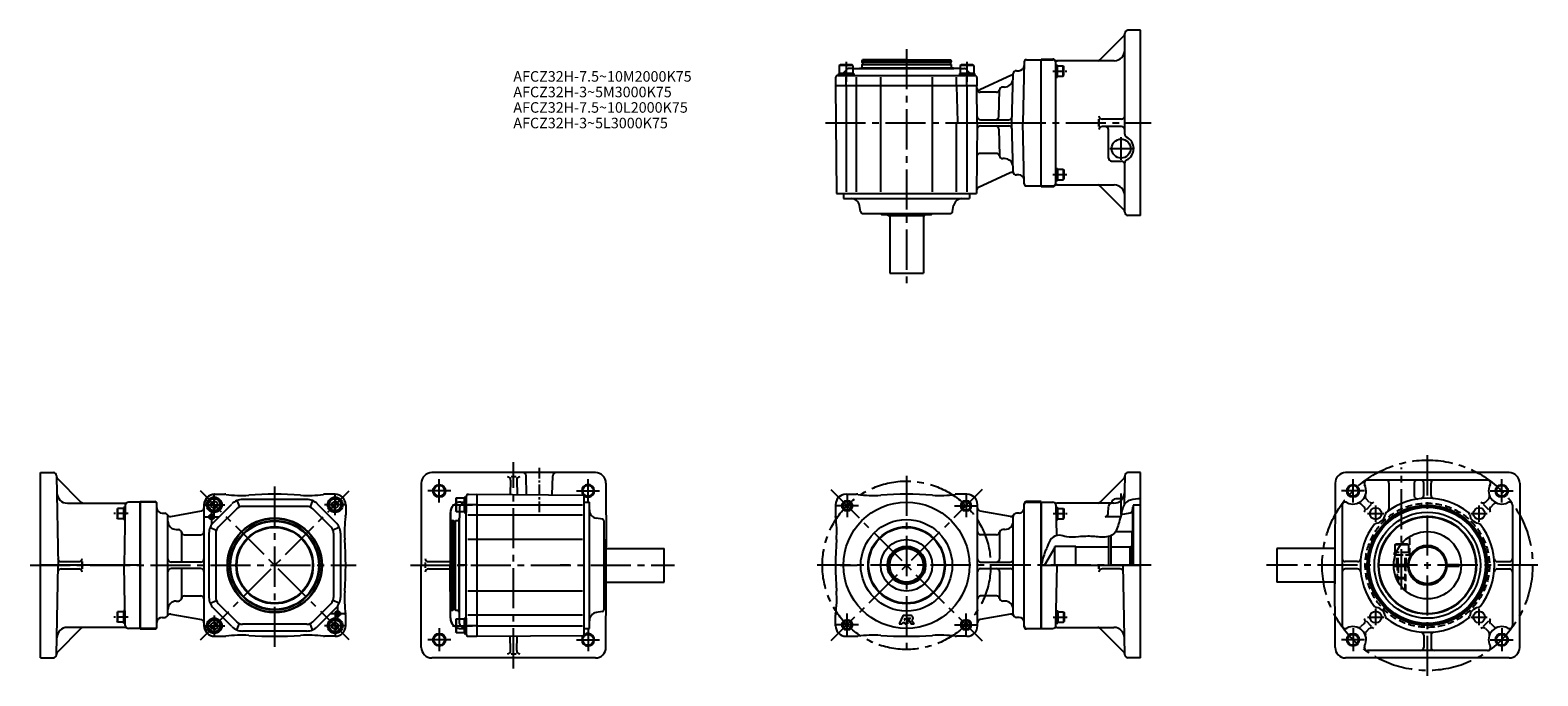
# Model space of a CAD drawing. Extents: x -58 to 1375, y 280 to 894.
import ezdxf

# ---------------------------------------------------------------- set-up
doc = ezdxf.new("R2010")
doc.units = 0
doc.header["$LTSCALE"] = 4
doc.header["$MEASUREMENT"] = 0
for name, pattern in [('CENTERX2', [4, 2.5, -0.5, 0.5, -0.5]), ('HIDDEN2', [4.7625, 3.175, -1.5875]), ('SEKKEI_A2_', [14.2875, 9.525, -1.5875, 1.5875, -1.5875]), ('SEKKEI_H', [2.38125, 1.5875, -0.79375])]:
    doc.linetypes.add(name, pattern=pattern)
doc.layers.get('0').update_dxf_attribs({"linetype": 'CONTINUOUS'})
for name, color, linetype in [('CENTER', 3, 'SEKKEI_A2_'), ('HIDS', 1, 'HIDDEN2'), ('HOJO', 4, 'CONTINUOUS'), ('TITLE', 4, 'CONTINUOUS')]:
    doc.layers.add(name, color=color, linetype=linetype)
doc.styles.get("Standard").update_dxf_attribs({"font": 'simplex.shx', "bigfont": 'extfont.shx'})

msp = doc.modelspace()

# ---------------------------------------------------------------- linework, layer by layer
for p, q in [((982.7, 794.6), (982.7, 890.5)), ((997.7, 893.5), (985.7, 893.5)), ((997.7, 717.5), (997.7, 893.5)), ((959.1, 865.4), (981.9, 888.2)), ((732.7, 864.5), (733.3, 865.5)), ((817.7, 864.5), (732.7, 864.5)), ((732.7, 860.8), (817.7, 860.8)), ((817.5, 861), (732.9, 861)), ((817.4, 863), (733, 863)), ((775.2, 865.5), (733.3, 865.5)), ((775.2, 865.5), (817.2, 865.5)), ((817.7, 864.5), (817.2, 865.5)), ((887.2, 863.6), (885.7, 805.5)), ((903.2, 745), (903.2, 866)), ((903.2, 866), (914.2, 866)), ((903.2, 745.5), (903.2, 865.5)), ((903.2, 745.5), (903.2, 865.5)), ((903.2, 865.5), (914.2, 865.5)), ((917.2, 748), (917.2, 862.5)), ((917.2, 860.4), (918.7, 860.4)), ((972.7, 864.5), (918, 864.5)), ((918.7, 848.9), (918.7, 860.4)), ((709.8, 850.5), (840.1, 850.5)), ((725, 850.5), (710.5, 850.5)), ((717.7, 840.5), (717.7, 849)), ((724.2, 857), (730.2, 857)), ((727.7, 840.5), (727.7, 849)), ((730.2, 857), (820.2, 857)), ((730.7, 857.5), (732.7, 857.5)), ((817.7, 857.5), (732.7, 857.5)), ((750.7, 840.5), (750.7, 849)), ((799.8, 840.5), (799.8, 849)), ((819.7, 857.5), (817.7, 857.5)), ((826.2, 857), (820.2, 857)), ((822.7, 840.5), (822.7, 849)), ((840, 850.5), (825.5, 850.5)), ((832.7, 840.5), (832.7, 849)), ((842.1, 848.6), (842.1, 840.5)), ((875.1, 850.8), (845, 836.8)), ((875.4, 805.5), (876.7, 852.1)), ((879.7, 855), (882.1, 855)), ((917.2, 848.9), (918.7, 848.9)), ((918.7, 859.7), (924.3, 859.7)), ((918.7, 849.7), (924.3, 849.7)), ((924.3, 849.7), (924.3, 859.7)), ((924.3, 859.7), (924.7, 859)), ((924.3, 849.7), (924.7, 850.4)), ((924.7, 850.4), (924.7, 859)), ((842.1, 840.5), (707.7, 840.5)), ((842.1, 840.5), (707.7, 840.5)), ((717.7, 840.5), (717.7, 740)), ((727.7, 740), (727.7, 840.5)), ((750.7, 740), (750.7, 840.5)), ((799.8, 740), (799.8, 840.5)), ((822.8, 840.5), (823.6, 806.5)), ((832.7, 840.5), (832.7, 740)), ((860.7, 834.5), (845.2, 834.5)), ((863, 811.5), (863.7, 836.6)), ((868.5, 839.5), (866.7, 839.5)), ((822.7, 740), (822.7, 805.5)), ((824.6, 805.5), (903.2, 805.5)), ((845.4, 808.5), (872.6, 808.5)), ((876.7, 759), (875.4, 805.5)), ((887.2, 747.5), (885.7, 805.5)), ((958.2, 802), (958.2, 809)), ((958.2, 809), (958.2, 802)), ((979.7, 809), (961.2, 809)), ((845.4, 802.5), (872.6, 802.5)), ((863, 799.6), (863.7, 774.5)), ((979.7, 802), (961.2, 802)), ((967.2, 772), (967.2, 799)), ((860.7, 776.5), (845.2, 776.5)), ((868.5, 771.5), (866.7, 771.5)), ((917.2, 762.1), (918.7, 762.1)), ((918.7, 762.1), (918.7, 750.6)), ((918.7, 761.4), (924.3, 761.4)), ((924.3, 761.4), (924.7, 760.7)), ((924.3, 761.4), (924.3, 751.4)), ((924.7, 760.7), (924.7, 752.1)), ((970.2, 769), (979.7, 769)), ((982.7, 720.5), (982.7, 767.5)), ((873.6, 758.1), (843.6, 744.1)), ((882.1, 756), (879.7, 756)), ((903.2, 745.5), (914.2, 745.5)), ((917.2, 750.6), (918.7, 750.6)), ((918, 746.5), (972.7, 746.5)), ((918.7, 751.4), (924.3, 751.4)), ((924.3, 751.4), (924.7, 752.1)), ((959.1, 745.7), (981.9, 722.9)), ((708.6, 738.5), (841.8, 738.5)), ((715.2, 733.5), (835.2, 733.5)), ((903.2, 745), (914.2, 745)), ((731.5, 721.2), (730.4, 726.9)), ((733.4, 719.5), (817.1, 719.5)), ((751, 718.9), (751.1, 718.8)), ((751.5, 718.5), (799, 718.5)), ((757.2, 718.5), (757.7, 717.5)), ((757.7, 717.5), (792.7, 717.5)), ((759.2, 717.5), (759.2, 662.5)), ((791.2, 717.5), (791.2, 662.5)), ((793.3, 718.5), (792.7, 717.5)), ((799.5, 718.9), (799.4, 718.8)), ((819, 721.2), (820, 726.9)), ((997.7, 717.5), (985.7, 717.5)), ((759.2, 662.5), (791.2, 662.5)), ((-48, 297.1), (-48, 473.1)), ((-48, 473.1), (-35.9, 473.1)), ((479.5, 473.1), (323.9, 473.1)), ((997.7, 473.1), (985.7, 473.1)), ((997.7, 297.1), (997.7, 473.1)), ((1348.2, 473.1), (1192.7, 473.1)), ((-32.9, 470.1), (-31.4, 385.1)), ((-9.4, 444.9), (-32, 467.6)), ((313.9, 463.1), (313.7, 385.1)), ((398.8, 466), (398.4, 452.3)), ((404.2, 469.1), (399.2, 469.1)), ((404.6, 466), (405, 452.2)), ((414, 452.2), (413.5, 470.1)), ((438.4, 451.9), (438.9, 470.1)), ((489.5, 463.1), (489.7, 402.6)), ((959.1, 444.9), (981.8, 467.6)), ((982.7, 470.1), (982.2, 442.6)), ((1182.7, 463.1), (1182.4, 385.1)), ((1327.5, 466.1), (1213.4, 466.1)), ((1233.9, 463.1), (1233.9, 438.7)), ((1258, 463.1), (1258, 451)), ((1266.9, 451.4), (1266.9, 463.1)), ((1273.9, 451.4), (1273.9, 463.1)), ((1358.2, 463.1), (1358.4, 385.1)), ((46.5, 445.1), (35.5, 445.1)), ((46.5, 445.6), (46.5, 324.6)), ((46.5, 445.6), (60.5, 445.6)), ((60.5, 445.1), (46.5, 445.1)), ((46.5, 445.1), (46.5, 325.1)), ((46.5, 445.1), (46.5, 325.1)), ((46.5, 445.1), (46.5, 325.1)), ((46.5, 325.1), (46.5, 445.1)), ((114, 444.3), (117, 446)), ((120, 444.3), (117, 446)), ((117.3, 452.6), (117.6, 452.6)), ((117.6, 452.6), (127, 452.6)), ((138.5, 446.5), (141, 440.5)), ((205, 447.6), (144, 447.6)), ((210.6, 446.5), (208.1, 440.5)), ((232, 452.6), (222, 452.6)), ((229, 444.3), (232, 446)), ((235, 444.3), (232, 446)), ((356.7, 319.6), (356.7, 450.5)), ((356.7, 449.8), (356.7, 435.3)), ((366.7, 452.6), (366.7, 317.6)), ((366.7, 452.6), (366.7, 317.6)), ((468.7, 318.5), (468.7, 451.7)), ((473.7, 325.1), (473.7, 445.1)), ((717.7, 452.6), (727.7, 452.6)), ((832.7, 452.6), (822.7, 452.6)), ((903.2, 445.6), (889.2, 445.6)), ((889.2, 445.1), (903.2, 445.1)), ((903.2, 445.6), (903.2, 324.6)), ((903.2, 445.1), (903.2, 325.1)), ((903.2, 445.1), (903.2, 325.1)), ((903.2, 445.1), (903.2, 325.1)), ((903.2, 445.1), (903.2, 325.1)), ((903.2, 445.1), (903.2, 325.1)), ((903.2, 445.1), (903.2, 325.1)), ((903.2, 445.1), (903.2, 325.1)), ((903.2, 445.1), (903.2, 325.1)), ((903.2, 445.1), (903.2, 325.1)), ((903.2, 445.1), (903.2, 325.1)), ((903.2, 325.1), (903.2, 445.1)), ((903.2, 445.1), (914.3, 445.1)), ((980.4, 448.1), (974.2, 448.1)), ((1215.2, 445.2), (1212.2, 448.3)), ((1325.6, 445.2), (1328.7, 448.3)), ((-22.6, 444.1), (31.7, 444.1)), ((25.1, 439.2), (24.7, 438.5)), ((24.7, 438.5), (24.7, 429.9)), ((25.1, 439.2), (25.1, 429.2)), ((30.7, 439.2), (25.1, 439.2)), ((32.2, 440), (30.7, 440)), ((30.7, 440), (30.7, 428.5)), ((32.5, 442.1), (31.5, 385.1)), ((62.5, 326.6), (62.5, 443.6)), ((67.5, 434.6), (70, 434.6)), ((73, 338.6), (73, 431.6)), ((75.8, 431.6), (104.9, 436.7)), ((107.3, 442.6), (107.3, 327.6)), ((107.6, 327.6), (107.6, 442.6)), ((114, 440.8), (114, 444.3)), ((117, 439.1), (114, 440.8)), ((116.3, 425.8), (133.8, 443.3)), ((117, 439.1), (120, 440.8)), ((120, 440.8), (120, 444.3)), ((120.9, 421.2), (138.4, 438.7)), ((205, 441.1), (144, 441.1)), ((228.2, 421.2), (210.7, 438.7)), ((232.8, 425.8), (215.3, 443.3)), ((229, 440.8), (229, 444.3)), ((232, 439.1), (229, 440.8)), ((232, 439.1), (235, 440.8)), ((235, 440.8), (235, 444.3)), ((242, 442.6), (242, 432.6)), ((341.6, 435.2), (341.2, 385.1)), ((341.7, 335), (341.7, 435.2)), ((350.2, 436.1), (350.2, 430.1)), ((350.2, 340.1), (350.2, 430.1)), ((366.7, 442.6), (358.2, 442.6)), ((366.7, 432.6), (358.2, 432.6)), ((366.7, 442.6), (467.2, 442.6)), ((467.2, 432.6), (366.7, 432.6)), ((707.7, 442.6), (707.7, 432.6)), ((842.7, 327.6), (842.7, 442.6)), ((874, 431.6), (845.2, 436.6)), ((876.7, 338.6), (876.7, 431.6)), ((882.2, 434.6), (879.7, 434.6)), ((887.2, 326.6), (887.2, 443.6)), ((917.3, 442.1), (917.8, 413.4)), ((917.5, 440), (919, 440)), ((972.4, 444.1), (918, 444.1)), ((919, 428.5), (919, 440)), ((919, 439.2), (924.6, 439.2)), ((924.6, 429.2), (924.6, 439.2)), ((924.6, 439.2), (925, 438.5)), ((925, 429.9), (925, 438.5)), ((978.6, 431.1), (964, 431.1)), ((967, 434.1), (967.2, 441.1)), ((979.3, 433.5), (987.8, 435)), ((990.7, 440.8), (990.2, 440.3)), ((990.2, 440.3), (990.2, 385.1)), ((990.7, 442.2), (990.7, 385.1)), ((997.7, 442.2), (990.7, 442.2)), ((1189.4, 442.1), (1189.4, 328)), ((1210.3, 440.3), (1207.2, 443.4)), ((1212.4, 438.1), (1217.4, 443.1)), ((1323.5, 443.1), (1328.5, 438.1)), ((1330.6, 440.3), (1333.7, 443.4)), ((1351.4, 442.1), (1351.4, 328)), ((25.1, 429.2), (24.7, 429.9)), ((30.7, 429.2), (25.1, 429.2)), ((32.2, 428.5), (30.7, 428.5)), ((81, 419.1), (83, 419.1)), ((81, 419.1), (83, 419.1)), ((86, 416.1), (86, 388.1)), ((113.1, 421.1), (119.1, 418.6)), ((235.9, 421.1), (229.9, 418.6)), ((342.7, 427.6), (341.7, 427)), ((341.7, 385.1), (341.7, 427)), ((342.7, 427.6), (342.7, 342.6)), ((344.2, 427.3), (344.2, 342.9)), ((346.2, 427.4), (346.2, 342.8)), ((346.4, 342.6), (346.4, 427.6)), ((349.7, 429.6), (349.7, 427.6)), ((349.7, 427.6), (349.7, 342.6)), ((486.1, 428.9), (480.3, 429.9)), ((487.7, 343.2), (487.7, 426.9)), ((863.7, 416.1), (863.7, 391.1)), ((868.7, 419.1), (866.7, 419.1)), ((868.7, 419.1), (866.7, 419.1)), ((917.5, 428.5), (919, 428.5)), ((919, 429.2), (924.6, 429.2)), ((924.6, 429.2), (925, 429.9)), ((974, 417.1), (989.7, 417.1)), ((989.7, 385.1), (989.7, 417.1)), ((88.9, 414.1), (104.3, 414.1)), ((112, 415.6), (112, 354.6)), ((118.5, 415.6), (118.5, 354.6)), ((230.5, 415.6), (230.5, 354.6)), ((237, 415.6), (237, 354.6)), ((366.7, 409.6), (358.2, 409.6)), ((467.2, 409.6), (366.7, 409.6)), ((488.3, 409.3), (488.5, 409.2)), ((488.7, 361.4), (488.7, 408.8)), ((488.7, 403.1), (489.7, 402.6)), ((489.7, 367.6), (489.7, 402.6)), ((860.8, 414.1), (845.7, 414.1)), ((916.2, 402.1), (906.4, 385.1)), ((916.2, 385.1), (916.2, 403.1)), ((936.2, 403.1), (916.2, 403.1)), ((936.2, 385.1), (936.2, 403.1)), ((967.7, 385.1), (967.7, 412.6)), ((969.7, 385.1), (969.7, 413.3)), ((987.7, 402.6), (989.7, 403.7)), ((987.7, 385.1), (987.7, 402.6)), ((1182.4, 402.6), (1182.4, 367.6)), ((1182.5, 402.6), (1182.4, 402.6)), ((1245.1, 404.6), (1239.4, 404.6)), ((1245.5, 405.1), (1240.3, 405.1)), ((-28.6, 388.6), (-11.5, 388.6)), ((-8.5, 381.6), (-8.5, 388.6)), ((-8.5, 388.6), (-8.5, 381.6)), ((104.3, 388.1), (76, 388.1)), ((317.7, 387.6), (317.7, 382.6)), ((320.7, 388.6), (340.1, 388.6)), ((489.7, 401.1), (544.7, 401.1)), ((544.7, 369.1), (544.7, 401.1)), ((845.7, 388.1), (873.7, 388.1)), ((1182.4, 401.1), (1127.4, 401.1)), ((1127.4, 401.1), (1127.4, 369.1)), ((1204.1, 388.6), (1192.4, 388.6)), ((1240.8, 397.1), (1238.7, 397.1)), ((1240, 395.1), (1238.7, 395.1)), ((1336.8, 388.6), (1348.4, 388.6)), ((46.5, 385.1), (-48, 385.1)), ((-32.9, 300), (-31.4, 385.1)), ((-28.6, 381.6), (-11.5, 381.6)), ((32.5, 328), (31.5, 385.1)), ((104.3, 382.1), (76, 382.1)), ((86, 382.1), (86, 354.1)), ((313.7, 385.1), (341.2, 385.1)), ((313.9, 307), (313.7, 385.1)), ((320.7, 381.6), (340.1, 381.6)), ((341.6, 335), (341.2, 385.1)), ((341.7, 385.1), (341.7, 343.1)), ((845.7, 382.1), (873.7, 382.1)), ((863.7, 379.1), (863.7, 354.1)), ((903.2, 385.1), (997.7, 385.1)), ((917.3, 328), (918.3, 385.1)), ((958.2, 381.6), (958.2, 385.1)), ((958.2, 385.1), (958.2, 381.6)), ((978.3, 381.6), (961.2, 381.6)), ((982.7, 300), (981.2, 385.1)), ((1182.7, 307), (1182.4, 385.1)), ((1204.1, 381.6), (1192.4, 381.6)), ((1238.4, 385.8), (1253, 385.8)), ((1238.4, 384.3), (1253, 384.3)), ((1241.9, 384.3), (1241.9, 385.8)), ((1249.9, 384.3), (1249.9, 385.8)), ((1287.9, 385.8), (1300.5, 385.8)), ((1287.9, 384.3), (1300.5, 384.3)), ((1300.5, 384.3), (1300.5, 385.8)), ((1336.8, 381.6), (1348.4, 381.6)), ((1358.2, 307), (1358.4, 385.1)), ((366.7, 360.5), (358.2, 360.5)), ((467.2, 360.5), (366.7, 360.5)), ((488.3, 360.8), (488.5, 360.9)), ((488.7, 367), (489.7, 367.6)), ((489.5, 307), (489.7, 367.5)), ((489.7, 369.1), (544.7, 369.1)), ((1182.4, 369.1), (1127.4, 369.1)), ((1182.5, 367.5), (1182.4, 367.6)), ((81, 351.1), (83, 351.1)), ((81, 351.1), (83, 351.1)), ((88.9, 356.1), (104.3, 356.1)), ((113.1, 349), (119.1, 351.5)), ((133.8, 326.8), (116.3, 344.3)), ((138.4, 331.4), (120.9, 348.9)), ((210.7, 331.4), (228.2, 348.9)), ((215.3, 326.8), (232.8, 344.3)), ((235.9, 349), (229.9, 351.5)), ((860.8, 356.1), (845.7, 356.1)), ((868.7, 351.1), (866.7, 351.1)), ((25.1, 340.9), (24.7, 340.2)), ((24.7, 340.2), (24.7, 331.6)), ((25.1, 330.9), (24.7, 331.6)), ((25.1, 340.9), (25.1, 330.9)), ((30.7, 340.9), (25.1, 340.9)), ((30.7, 330.9), (25.1, 330.9)), ((32.2, 341.7), (30.7, 341.7)), ((30.7, 341.7), (30.7, 330.2)), ((32.2, 330.2), (30.7, 330.2)), ((67.5, 335.6), (70, 335.6)), ((75.8, 338.6), (104.9, 333.5)), ((114, 329.3), (117, 331)), ((120, 329.3), (117, 331)), ((229, 329.3), (232, 331)), ((235, 329.3), (232, 331)), ((242, 327.6), (242, 337.6)), ((342.7, 342.6), (341.7, 343.1)), ((349.7, 340.6), (349.7, 342.6)), ((350.2, 334.1), (350.2, 340.1)), ((356.7, 334.8), (356.7, 320.3)), ((366.7, 337.6), (358.2, 337.6)), ((467.2, 337.6), (366.7, 337.6)), ((486.1, 341.3), (480.3, 340.3)), ((707.7, 327.6), (707.7, 337.6)), ((772.1, 337.6), (768.1, 329.6)), ((771.6, 330.8), (771, 329.6)), ((771.6, 330.8), (773.6, 330.8)), ((772.1, 337.6), (778.7, 337.6)), ((773.6, 334.8), (772.9, 333.3)), ((772.9, 333.3), (773.6, 333.3)), ((773.6, 334.8), (773.6, 333.3)), ((773.6, 330.8), (773.6, 329.6)), ((776, 334.8), (778.6, 334.8)), ((776, 334.8), (776, 329.6)), ((776.4, 334.5), (778.6, 334.5)), ((776.4, 334.5), (779.5, 329.6)), ((780.4, 332.7), (782.4, 329.6)), ((874, 338.6), (845.2, 333.5)), ((882.2, 335.6), (879.7, 335.6)), ((917.5, 341.7), (919, 341.7)), ((917.5, 330.2), (919, 330.2)), ((919, 341.7), (919, 330.2)), ((919, 340.9), (924.6, 340.9)), ((919, 330.9), (924.6, 330.9)), ((924.6, 340.9), (925, 340.2)), ((924.6, 340.9), (924.6, 330.9)), ((924.6, 330.9), (925, 331.6)), ((925, 340.2), (925, 331.6)), ((1210.3, 329.9), (1207.2, 326.8)), ((1217.4, 327), (1212.4, 332)), ((1328.5, 332), (1323.5, 327)), ((1330.6, 329.9), (1333.7, 326.8)), ((-9.4, 325.2), (-32, 302.5)), ((31.7, 326.1), (-22.6, 326.1)), ((46.5, 325.1), (35.5, 325.1)), ((60.5, 325.1), (46.5, 325.1)), ((46.5, 324.6), (60.5, 324.6)), ((114, 325.8), (114, 329.3)), ((117, 324.1), (114, 325.8)), ((117, 324.1), (120, 325.8)), ((117.3, 317.6), (117.6, 317.6)), ((117.6, 317.6), (127, 317.6)), ((120, 325.8), (120, 329.3)), ((138.5, 323.7), (141, 329.7)), ((205, 329.1), (144, 329.1)), ((205, 322.6), (144, 322.6)), ((210.6, 323.7), (208.1, 329.7)), ((232, 317.6), (222, 317.6)), ((229, 325.8), (229, 329.3)), ((232, 324.1), (229, 325.8)), ((232, 324.1), (235, 325.8)), ((235, 325.8), (235, 329.3)), ((366.7, 327.6), (358.2, 327.6)), ((366.7, 327.6), (467.2, 327.6)), ((398.8, 304.1), (398.4, 317.8)), ((404.6, 304.1), (405, 317.9)), ((717.7, 317.6), (727.7, 317.6)), ((768.1, 329.6), (771, 329.6)), ((773.6, 329.6), (776, 329.6)), ((779.5, 329.6), (782.4, 329.6)), ((832.7, 317.6), (822.7, 317.6)), ((889.2, 325.1), (903.2, 325.1)), ((903.2, 324.6), (889.2, 324.6)), ((903.2, 325.1), (914.3, 325.1)), ((918, 326.1), (972.4, 326.1)), ((959.1, 325.2), (981.8, 302.5)), ((1215.2, 324.9), (1212.2, 321.8)), ((1266.9, 318.7), (1266.9, 307.1)), ((1273.9, 318.7), (1273.9, 307.1)), ((1325.6, 324.9), (1328.7, 321.8)), ((399.2, 301.1), (404.2, 301.1)), ((1327.5, 304.1), (1213.4, 304.1)), ((-48, 297.1), (-35.9, 297.1)), ((479.5, 297.1), (323.9, 297.1)), ((997.7, 297.1), (985.7, 297.1)), ((1348.2, 297.1), (1192.7, 297.1))]:
    msp.add_line(p, q)
at = {"ltscale": 0.3}
for p, q in [((711.2, 860), (712.1, 860.5)), ((723.4, 860.5), (712.1, 860.5)), ((724.2, 860), (723.4, 860.5)), ((826.2, 860), (827.1, 860.5)), ((838.4, 860.5), (827.1, 860.5)), ((839.2, 860), (838.4, 860.5)), ((889.2, 865.5), (903.2, 865.5)), ((725, 852.5), (710.5, 852.5)), ((710.5, 852.5), (710.5, 850.5)), ((724.2, 860), (711.2, 860)), ((711.2, 860), (711.2, 852.5)), ((724.2, 860), (724.2, 852.5)), ((725, 852.5), (725, 850.5)), ((840, 852.5), (825.5, 852.5)), ((825.5, 852.5), (825.5, 850.5)), ((839.2, 860), (826.2, 860)), ((826.2, 860), (826.2, 852.5)), ((839.2, 860), (839.2, 852.5)), ((840, 852.5), (840, 850.5)), ((889.2, 745.5), (903.2, 745.5)), ((347.2, 449.1), (346.7, 448.2)), ((346.7, 448.2), (346.7, 436.9)), ((347.2, 449.1), (347.2, 436.1)), ((347.2, 449.1), (354.7, 449.1)), ((354.7, 449.8), (354.7, 435.3)), ((354.7, 449.8), (356.7, 449.8)), ((347.2, 436.1), (346.7, 436.9)), ((347.2, 436.1), (354.7, 436.1)), ((354.7, 435.3), (356.7, 435.3)), ((936.2, 402.6), (967.7, 402.6)), ((969.7, 402.6), (987.7, 402.6)), ((1239.4, 404.6), (1240.3, 405.1)), ((1239.4, 404.6), (1239.4, 397.1)), ((1238.7, 397.1), (1238.7, 395.1)), ((347.2, 334.1), (346.7, 333.2)), ((346.7, 333.2), (346.7, 321.9)), ((347.2, 334.1), (347.2, 321.1)), ((347.2, 334.1), (354.7, 334.1)), ((354.7, 334.8), (354.7, 320.3)), ((354.7, 334.8), (356.7, 334.8)), ((347.2, 321.1), (346.7, 321.9)), ((347.2, 321.1), (354.7, 321.1)), ((354.7, 320.3), (356.7, 320.3))]:
    msp.add_line(p, q, dxfattribs=at)
at = {"ltscale": 0.5}
for p, q in [((732.7, 864.5), (732.7, 863.3)), ((732.9, 861), (732.7, 860.8)), ((732.7, 860.8), (732.7, 857.5)), ((733.4, 862.7), (733.4, 861.3)), ((817, 862.7), (817, 861.3)), ((817.5, 861), (817.7, 860.8)), ((817.7, 864.5), (817.7, 863.3)), ((817.7, 860.8), (817.7, 857.5)), ((707.8, 848.6), (707.7, 840.5)), ((730.2, 857), (730.7, 857.5)), ((820.2, 857), (819.7, 857.5)), ((707.7, 840.5), (708.6, 738.5)), ((842.4, 805.5), (842.1, 840.5)), ((842.4, 805.5), (841.8, 738.5)), ((842.2, 773.6), (842.1, 766.6)), ((715.2, 738.5), (715.2, 733.5)), ((835.2, 738.5), (835.2, 733.5)), ((358.7, 452.5), (366.7, 452.6)), ((366.7, 452.6), (468.7, 451.7)), ((468.7, 445.1), (473.7, 445.1)), ((350.2, 430.1), (349.7, 429.6)), ((342.7, 427.6), (343.9, 427.6)), ((344.5, 426.9), (345.9, 426.9)), ((346.2, 427.4), (346.4, 427.6)), ((346.4, 427.6), (349.7, 427.6)), ((342.7, 342.6), (343.9, 342.6)), ((344.5, 343.3), (345.9, 343.3)), ((346.2, 342.8), (346.4, 342.6)), ((346.4, 342.6), (349.7, 342.6)), ((350.2, 340.1), (349.7, 340.6)), ((358.7, 317.6), (366.7, 317.6)), ((366.7, 317.6), (468.7, 318.5)), ((468.7, 325.1), (473.7, 325.1))]:
    msp.add_line(p, q, dxfattribs=at)
at = {"ltscale": 12}
for p, q in [((917.2, 860.4), (917.2, 848.9)), ((917.2, 750.6), (917.2, 762.1)), ((32.2, 428.5), (32.2, 440)), ((917.5, 440), (917.5, 428.5)), ((32.2, 330.2), (32.2, 341.7)), ((917.5, 330.2), (917.5, 341.7))]:
    msp.add_line(p, q, dxfattribs=at)
for centre, radius in [((979.2, 781), 9), ((331, 455.8), 5.15), ((472.4, 455.8), 5.15), ((1199.7, 455.8), 5.15), ((1341.1, 455.8), 5.15), ((117, 442.6), 7.25), ((117, 442.6), 6.5), ((117, 442.6), 5.63), ((232, 442.6), 7.25), ((232, 442.6), 6.5), ((232, 442.6), 5.63), ((718.7, 441.6), 4), ((775.2, 385.1), 60), ((831.8, 441.6), 4), ((114.5, 431.1), 2), ((174.5, 385.1), 45), ((1270.4, 385.1), 57.1), ((1270.4, 385.1), 55.7), ((1270.4, 385.1), 55.2), ((1221.3, 434.2), 5.5), ((1270.4, 385.1), 50.4), ((1270.4, 385.1), 46.5), ((1270.4, 385.1), 46), ((1319.6, 434.2), 5.5), ((174.5, 385.1), 44.5), ((174.5, 385.1), 42.5), ((174.5, 385.1), 41.9), ((174.5, 385.1), 36.6), ((174.5, 385.1), 36), ((775.2, 385.1), 43.5), ((775.2, 385.1), 36.6), ((775.2, 385.1), 36), ((1270.4, 385.1), 32), ((775.2, 385.1), 24.5), ((775.2, 385.1), 18.1), ((775.2, 385.1), 17.5), ((1270.4, 385.1), 17.5), ((775.2, 385.1), 16), ((117, 327.6), 7.25), ((117, 327.6), 6.5), ((117, 327.6), 5.63), ((232, 327.6), 7.25), ((232, 327.6), 6.5), ((232, 327.6), 5.63), ((234.5, 339.1), 2), ((718.7, 328.5), 4), ((831.8, 328.5), 4), ((1221.3, 335.9), 5.5), ((1319.6, 335.9), 5.5), ((331, 314.4), 5.15), ((472.4, 314.4), 5.15), ((1199.7, 314.4), 5.15), ((1341.1, 314.4), 5.15)]:
    msp.add_circle(centre, radius)
for centre, radius, start, end in [((979.7, 890.3), 3, 315, 0), ((985.7, 890.5), 3, 90, 180), ((972.7, 874.5), 10, 270, 0), ((733.1, 862.7), 0.3, 360, 90), ((733.1, 861.3), 0.3, 270, 0), ((817.3, 862.7), 0.3, 90, 180), ((817.3, 861.3), 0.3, 180, 270), ((914.2, 863), 3, 53.1301, 90), ((914.2, 862.5), 3, 0, 90), ((918, 869), 4.5, 240.0736, 270), ((918.7, 869), 4.5, 233.1301, 270), ((957, 867.5), 3, 270, 315), ((709.8, 848.5), 2, 90, 179.5), ((840.1, 848.5), 2, 0.5, 90), ((868.5, 847.5), 8, 270, 358.5), ((873.9, 853.5), 3, 295, 345.448), ((879.7, 852), 3, 90, 178.5), ((882.1, 860), 5, 270, 358.5), ((844.1, 838.6), 2, 180.5, 295), ((845.2, 837.5), 3, 180.5, 270), ((860.7, 837.5), 3, 270, 350.4059), ((866.7, 836.5), 3, 90, 178.5), ((824.6, 806.5), 1, 181.5, 270), ((845.4, 811.5), 3, 180.5, 270), ((860, 811.5), 3, 270, 358.5), ((872.6, 811.5), 3, 270, 358.5), ((961.2, 812), 3, 180, 270), ((979.7, 812), 3, 270, 0), ((860, 799.5), 3, 1.5, 90), ((872.6, 799.5), 3, 1.5, 90), ((961.2, 799), 3, 90, 180), ((964.2, 799), 3, 0, 90), ((979.7, 799), 3, 0, 90), ((985.7, 794.6), 3, 180, 244.3207), ((979.2, 781), 12, 295.6793, 64.3207), ((860.7, 773.5), 3, 9.5941, 90), ((866.7, 774.5), 3, 181.5, 270), ((868.5, 763.5), 8, 1.5, 90), ((970.2, 772), 3, 180, 270), ((979.7, 766), 3, 0, 90), ((985.7, 767.5), 3, 115.6793, 180), ((874.9, 755.4), 3, 37.2496, 115), ((879.7, 759), 3, 181.5, 270), ((882.1, 751), 5, 1.5, 90), ((914.2, 748.5), 3, 270, 0), ((914.2, 748), 3, 270, 306.8699), ((918, 742), 4.5, 90, 119.9264), ((918.7, 742), 4.5, 90, 126.8699), ((957, 743.5), 3, 45, 90), ((972.7, 736.5), 10, 0, 90), ((722.6, 725.5), 8, 10, 90), ((827.9, 725.5), 8, 90, 170), ((844.9, 741.4), 3, 115, 179.5), ((733.4, 721.5), 2, 190, 270), ((752.7, 719.9), 2, 191.5932, 210), ((751.5, 719), 0.5, 210, 270), ((799, 719), 0.5, 270, 330), ((797.7, 719.9), 2, 330, 348.4068), ((817.1, 721.5), 2, 270, 350), ((979.7, 720.8), 3, 0, 45), ((985.7, 720.5), 3, 180, 270), ((-35.9, 470.1), 3, 1, 90), ((323.9, 463.1), 10, 90, 179.8333), ((410.5, 470.1), 3, 1.5, 90), ((441.9, 470.1), 3, 90, 178.5), ((479.5, 463.1), 10, 0.1667, 90), ((985.7, 470.1), 3, 90, 179), ((1192.7, 463.1), 10, 90, 179.8333), ((1348.2, 463.1), 10, 0.1667, 90), ((-29.9, 469.8), 3, 181, 225), ((395.8, 466.1), 3, 358.5, 90), ((407.6, 466.1), 3, 90, 181.5), ((979.7, 469.8), 3, 315, 359), ((1199.7, 455.8), 12.5, 241.9476, 28.0524), ((1213.4, 463.1), 3, 90, 208.0524), ((1230.9, 463.1), 3, 0, 90), ((1261, 463.1), 3, 90, 180), ((1263.9, 463.1), 3, 0, 90), ((1276.9, 463.1), 3, 90, 180), ((1327.5, 463.1), 3, 331.9476, 90), ((1341.1, 455.8), 12.5, 151.9476, 298.0524), ((-22.6, 454.1), 10, 181, 270), ((-7.2, 447.1), 3, 225, 270), ((31.7, 448.6), 4.5, 270, 299.9264), ((35.5, 442.1), 3, 90, 179), ((60.5, 443.6), 2, 0, 90), ((60.5, 443.1), 2, 0, 90), ((117.3, 442.6), 10, 90, 180), ((117.6, 442.6), 10, 90, 180), ((127, 444.6), 8, 81.633, 90), ((142.7, 551.4), 100, 261.633, 274.1425), ((144, 433.1), 14.5, 90, 135), ((174.5, 112.6), 340, 85.8575, 94.1425), ((206.3, 551.4), 100, 265.8575, 278.367), ((205, 433.1), 14.5, 45, 90), ((222, 444.6), 8, 90, 98.367), ((232, 442.6), 10, 0, 90), ((358.7, 450.5), 2, 90.5, 180), ((717.7, 442.6), 10, 90, 180), ((727.7, 444.6), 8, 81.633, 90), ((743.5, 551.4), 100, 261.633, 274.1425), ((775.2, 112.6), 340, 85.8575, 94.1425), ((807, 551.4), 100, 265.8575, 278.367), ((822.7, 444.6), 8, 90, 98.367), ((832.7, 442.6), 10, 0, 90), ((889.2, 443.6), 2, 90, 180), ((889.2, 443.1), 2, 90, 180), ((914.3, 442.1), 3, 1, 90), ((918, 448.6), 4.5, 240.0736, 270), ((957, 447.1), 3, 270, 315), ((974.2, 444.1), 4, 90, 180), ((972.4, 454.1), 10, 270, 359), ((1192.4, 442.1), 3, 61.9476, 180), ((1214.3, 450.4), 3, 159.7939, 225), ((1217.4, 447.3), 3, 225, 315), ((1270.4, 385.1), 63.7, 52.1563, 127.8437), ((1261, 451), 3, 180, 278.1315), ((1263.9, 451.4), 3, 275.5966, 0), ((1276.9, 451.4), 3, 180, 264.4034), ((1323.5, 447.3), 3, 225, 315), ((1326.6, 450.4), 3, 315, 20.2061), ((1348.4, 442.1), 3, 0, 118.0524), ((67.5, 439.6), 5, 180, 270), ((70, 431.6), 3, 0, 90), ((75.3, 434.5), 3, 209.3361, 280), ((104.3, 439.6), 3, 280, 0), ((144, 433.1), 8, 90, 135), ((205, 433.1), 8, 45, 90), ((340.9, 416.9), 100, 171.633, 184.1425), ((234, 432.6), 8, 351.633, 0), ((351.6, 435.1), 10, 134.6638, 179.5225), ((351.7, 435.2), 10, 120, 180), ((481.7, 437.7), 8, 180, 260), ((715.7, 432.6), 8, 180, 188.367), ((608.9, 416.9), 100, 355.8575, 8.367), ((845.7, 439.6), 3, 180, 260), ((874.5, 434.5), 3, 260, 330.6639), ((879.7, 431.6), 3, 90, 180), ((882.2, 439.6), 5, 270, 0), ((964, 434.1), 3, 270, 358.5), ((970.2, 441.1), 3, 90, 178.5), ((987.2, 438), 3, 280, 0), ((1205.1, 441.2), 3, 45, 110.2061), ((1208.2, 438.1), 3, 315, 45), ((1221.3, 434.2), 9, 275.9765, 354.0235), ((1233.2, 433), 3, 127.8437, 174.0235), ((1230.9, 438.7), 3, 306.4228, 0), ((1307.6, 433), 3, 5.9765, 52.1563), ((1319.6, 434.2), 9, 185.9765, 264.0235), ((1332.7, 438.1), 3, 135, 225), ((1335.8, 441.2), 3, 69.7939, 135), ((81, 427.1), 8, 180, 270), ((83, 416.1), 3, 0, 90), ((88.9, 417.1), 3, 189.5941, 270), ((104.3, 417.1), 3, 270, 0), ((126.5, 415.6), 14.5, 135, 180), ((126.5, 415.6), 8, 135, 180), ((222.5, 415.6), 8, 0, 45), ((222.5, 415.6), 14.5, 0, 45), ((344.5, 427.2), 0.3, 180, 270), ((345.9, 427.2), 0.3, 270, 0), ((485.7, 426.9), 2, 0, 80), ((845.7, 417.1), 3, 180, 270), ((860.8, 417.1), 3, 270, 350.4059), ((866.7, 416.1), 3, 90, 180), ((868.7, 427.1), 8, 270, 0), ((1270.4, 385.1), 63.7, 142.1563, 217.8437), ((1222.5, 422.3), 3, 95.9765, 142.1563), ((1318.3, 422.3), 3, 37.8437, 84.0235), ((1270.4, 385.1), 63.7, 322.1563, 37.8437), ((-98, 385.1), 340, 355.8575, 4.1425), ((487.3, 407.6), 2, 60, 78.4068), ((488.2, 408.8), 0.5, 0, 60), ((1047.7, 385.1), 340, 175.8575, 184.1425), ((1270.4, 385.1), 18.7, 2.3042, 177.6958), ((-28.6, 391.6), 3, 181, 270), ((-11.5, 391.6), 3, 270, 0), ((76, 391.1), 3, 180, 270), ((104.3, 391.1), 3, 270, 0), ((320.7, 391.6), 3, 180.0041, 270.0041), ((340.1, 391.6), 3, 270.0041, 293.3647), ((845.7, 391.1), 3, 180, 270), ((860.7, 391.1), 3, 270, 360), ((873.7, 391.1), 3, 270, 0), ((1192.4, 391.6), 3, 180, 270), ((1204.1, 391.6), 3, 270, 354.4034), ((1336.8, 391.6), 3, 185.5966, 270), ((1348.4, 391.6), 3, 270, 0), ((-28.6, 378.6), 3, 90, 179), ((-11.5, 378.6), 3, 0, 90), ((76, 379.1), 3, 90, 180), ((104.3, 379.1), 3, 0, 90), ((320.7, 378.6), 3, 90.0041, 180.0041), ((340.1, 378.6), 3, 66.6435, 90.0041), ((845.7, 379.1), 3, 90, 180), ((860.7, 379.1), 3, 360, 90), ((873.7, 379.1), 3, 0, 90), ((961.2, 378.6), 3, 90, 180), ((978.3, 378.6), 3, 1, 90), ((1192.4, 378.6), 3, 90, 180), ((1204.1, 378.6), 3, 5.5966, 90), ((1270.4, 385.1), 18.7, 182.3042, 357.6958), ((1336.8, 378.6), 3, 90, 174.4034), ((1348.4, 378.6), 3, 0, 90), ((340.9, 353.3), 100, 175.8575, 188.367), ((487.3, 362.6), 2, 281.5932, 300), ((488.2, 361.4), 0.5, 300, 0), ((608.9, 353.3), 100, 351.633, 4.1425), ((81, 343.1), 8, 90, 180), ((83, 354.1), 3, 270, 0), ((88.9, 353.1), 3, 90, 170.4059), ((104.3, 353.1), 3, 0, 90), ((126.5, 354.6), 14.5, 180, 225), ((126.5, 354.6), 8, 180, 225), ((222.5, 354.6), 8, 315, 0), ((222.5, 354.6), 14.5, 315, 0), ((845.7, 353.1), 3, 90, 180), ((860.8, 353.1), 3, 9.5941, 90), ((866.7, 354.1), 3, 180, 270), ((868.7, 343.1), 8, 0, 90), ((1222.5, 347.9), 3, 217.8437, 264.0235), ((1221.3, 335.9), 9, 5.9765, 84.0235), ((1319.6, 335.9), 9, 95.9765, 174.0235), ((1318.3, 347.9), 3, 275.9765, 322.1563), ((67.5, 330.6), 5, 90, 180), ((70, 338.6), 3, 270, 0), ((75.3, 335.6), 3, 80, 150.6639), ((104.3, 330.5), 3, 0, 80), ((144, 337.1), 8, 225, 270), ((205, 337.1), 8, 270, 315), ((234, 337.6), 8, 0, 8.367), ((351.6, 335.1), 10, 180.4775, 225.3362), ((351.7, 335), 10, 180, 240), ((344.5, 343), 0.3, 90, 180), ((345.9, 343), 0.3, 360, 90), ((481.7, 332.4), 8, 100, 180), ((485.7, 343.2), 2, 280, 0), ((715.7, 337.6), 8, 171.633, 180), ((778.6, 334.7), 0.17, 270, 90), ((778.7, 334.8), 2.72, 307.519, 90), ((845.7, 330.6), 3, 100, 180), ((874.5, 335.6), 3, 29.3361, 100), ((879.7, 338.6), 3, 180, 270), ((882.2, 330.6), 5, 0, 90), ((1208.2, 332), 3, 315, 45), ((1233.2, 337.2), 3, 185.9765, 232.1563), ((1270.4, 385.1), 63.7, 232.1563, 307.8437), ((1307.6, 337.2), 3, 307.8437, 354.0235), ((1332.7, 332), 3, 135, 225), ((-22.6, 316.1), 10, 90, 179), ((-7.2, 323.1), 3, 90, 135), ((31.7, 321.6), 4.5, 60.0736, 90), ((35.5, 328.1), 3, 181, 270), ((60.5, 327.1), 2, 270, 0), ((60.5, 326.6), 2, 270, 0), ((117.3, 327.6), 10, 180, 270), ((117.6, 327.6), 10, 180, 270), ((127, 325.6), 8, 270, 278.367), ((142.7, 218.7), 100, 85.8575, 98.367), ((144, 337.1), 14.5, 225, 270), ((174.5, 657.6), 340, 265.8575, 274.1425), ((206.3, 218.7), 100, 81.633, 94.1425), ((205, 337.1), 14.5, 270, 315), ((222, 325.6), 8, 261.633, 270), ((232, 327.6), 10, 270, 0), ((358.7, 319.6), 2, 180, 269.5), ((717.7, 327.6), 10, 180, 270), ((727.7, 325.6), 8, 270, 278.367), ((743.5, 218.7), 100, 85.8575, 98.367), ((775.2, 657.6), 340, 265.8575, 274.1425), ((807, 218.7), 100, 81.633, 94.1425), ((822.7, 325.6), 8, 261.633, 270), ((832.7, 327.6), 10, 270, 0), ((889.2, 327.1), 2, 180, 270), ((889.2, 326.6), 2, 180, 270), ((914.3, 328.1), 3, 270, 359), ((918, 321.6), 4.5, 90, 119.9264), ((957, 323.1), 3, 45, 90), ((972.4, 316.1), 10, 1, 90), ((1192.4, 328), 3, 180, 298.0524), ((1199.7, 314.4), 12.5, 331.9476, 118.0524), ((1205.1, 328.9), 3, 249.7939, 315), ((1214.3, 319.7), 3, 135, 200.2061), ((1217.4, 322.8), 3, 45, 135), ((1263.9, 318.7), 3, 0, 84.4034), ((1276.9, 318.7), 3, 95.5966, 180), ((1323.5, 322.8), 3, 45, 135), ((1341.1, 314.4), 12.5, 61.9476, 208.0524), ((1326.6, 319.7), 3, 339.7939, 45), ((1335.8, 328.9), 3, 225, 290.2061), ((1348.4, 328), 3, 241.9476, 0), ((-29.9, 300.4), 3, 135, 179), ((323.9, 307.1), 10, 180.1667, 270), ((395.8, 304.1), 3, 270, 1.5), ((407.6, 304.1), 3, 178.5, 270), ((479.5, 307.1), 10, 270, 359.8333), ((979.7, 300.4), 3, 1, 45), ((1192.7, 307.1), 10, 180.1667, 270), ((1213.4, 307.1), 3, 151.9476, 270), ((1263.9, 307.1), 3, 270, 0), ((1276.9, 307.1), 3, 180, 270), ((1327.5, 307.1), 3, 270, 28.0524), ((1348.2, 307.1), 10, 270, 359.8333), ((-35.9, 300.1), 3, 270, 359), ((985.7, 300.1), 3, 181, 270)]:
    msp.add_arc(centre, radius, start, end)
at = {"ltscale": 0.5}
for centre, radius, start, end in [((733, 863.3), 0.3, 180, 270), ((817.4, 863.3), 0.3, 270, 0), ((889.2, 863.5), 2, 90, 178.5), ((845.4, 799.5), 3, 90, 179.5), ((845.2, 773.5), 3, 90, 179.5), ((889.2, 747.5), 2, 181.5, 270), ((343.9, 427.3), 0.3, 0, 90), ((343.9, 342.9), 0.3, 270, 360)]:
    msp.add_arc(centre, radius, start, end, dxfattribs=at)
at = {"layer": 'CENTER'}
for p, q in [((775.2, 875.5), (775.2, 652.5)), ((698.1, 805.5), (1007.7, 805.5)), ((979.2, 770.3), (979.2, 791.8)), ((968.5, 781), (990, 781)), ((1270.4, 280.1), (1270.4, 490.1)), ((401.7, 287.1), (401.7, 483.1)), ((1245.9, 362.2), (1245.9, 478.1)), ((174.5, 307.6), (174.5, 462.6)), ((331, 444.8), (331, 466.8)), ((472.4, 444.8), (472.4, 466.8)), ((775.2, 470.1), (775.2, 300.1)), ((1199.7, 444.8), (1199.7, 466.8)), ((1341.1, 444.8), (1341.1, 466.8)), ((103.9, 314.4), (245.2, 455.7)), ((245.2, 314.4), (103.9, 455.7)), ((117, 432.6), (117, 452.6)), ((232, 432.6), (232, 452.6)), ((342, 455.8), (320, 455.8)), ((461.4, 455.8), (483.4, 455.8)), ((847.1, 457), (703.3, 313.2)), ((703.3, 457), (847.1, 313.2)), ((718.7, 452.6), (718.7, 430.7)), ((831.8, 452.6), (831.8, 430.7)), ((979.2, 433.5), (979.2, 453.2)), ((1210.7, 455.8), (1188.7, 455.8)), ((1330.1, 455.8), (1352.1, 455.8)), ((107, 442.6), (127, 442.6)), ((107.6, 431.1), (121.4, 431.1)), ((114.5, 438), (114.5, 424.2)), ((242, 442.6), (222, 442.6)), ((729.6, 441.6), (707.7, 441.6)), ((820.9, 441.6), (842.7, 441.6)), ((1213.5, 434.2), (1229.1, 434.2)), ((1221.3, 426.5), (1221.3, 442)), ((1311.8, 434.2), (1327.3, 434.2)), ((1319.6, 426.5), (1319.6, 442)), ((-58, 385.1), (252, 385.1)), ((303.7, 385.1), (554.7, 385.1)), ((357.5, 385.1), (348.5, 385.1)), ((454.9, 385.1), (445.9, 385.1)), ((1007.7, 385.1), (690.2, 385.1)), ((712, 385.1), (728.4, 385.1)), ((1375.4, 385.1), (1117.4, 385.1)), ((234.5, 331.7), (234.5, 346.4)), ((117, 337.5), (117, 317.6)), ((241.9, 339.1), (227.2, 339.1)), ((232, 337.6), (232, 317.6)), ((718.7, 317.6), (718.7, 339.4)), ((831.8, 317.6), (831.8, 339.4)), ((1213.5, 335.9), (1229.1, 335.9)), ((1221.3, 328.2), (1221.3, 343.7)), ((1311.8, 335.9), (1327.3, 335.9)), ((1319.6, 328.2), (1319.6, 343.7)), ((107, 327.6), (127, 327.6)), ((242, 327.6), (222, 327.6)), ((331, 325.4), (331, 303.4)), ((472.4, 325.4), (472.4, 303.4)), ((729.6, 328.5), (707.7, 328.5)), ((820.9, 328.5), (842.7, 328.5)), ((1199.7, 325.4), (1199.7, 303.4)), ((1341.1, 325.4), (1341.1, 303.4)), ((342, 314.4), (320, 314.4)), ((461.4, 314.4), (483.4, 314.4)), ((1210.7, 314.4), (1188.7, 314.4)), ((1330.1, 314.4), (1352.1, 314.4))]:
    msp.add_line(p, q, dxfattribs=at)
at = {"layer": 'CENTER', "ltscale": 0.5}
for p, q in [((717.7, 863.5), (717.7, 844.5)), ((832.7, 863.5), (832.7, 844.5)), ((343.7, 442.6), (362.7, 442.6)), ((343.7, 327.6), (362.7, 327.6))]:
    msp.add_line(p, q, dxfattribs=at)
at = {"layer": 'CENTER', "linetype": 'CENTERX2'}
for p, q in [((914.2, 854.7), (927.7, 854.7)), ((914.2, 756.4), (927.7, 756.4)), ((426.2, 435.7), (426.2, 478.1)), ((35.2, 434.2), (21.7, 434.2)), ((914.5, 434.2), (928, 434.2)), ((35.2, 335.9), (21.7, 335.9)), ((914.5, 335.9), (928, 335.9))]:
    msp.add_line(p, q, dxfattribs=at)
at = {"layer": 'CENTER', "ltscale": 0.2}
msp.add_line((174.5, 332.1), (174.5, 338), dxfattribs=at)
at = {"layer": 'CENTER'}
for centre, radius in [((1270.4, 385.1), 100), ((775.2, 385.1), 80)]:
    msp.add_circle(centre, radius, dxfattribs=at)
at = {"layer": 'HIDS', "linetype": 'SEKKEI_H'}
for p, q in [((713.3, 851.1), (718.7, 856.4)), ((724.2, 857), (720.1, 857)), ((826.2, 857), (830.4, 857)), ((837.2, 851.1), (831.8, 856.4)), ((356.1, 447), (350.8, 441.7)), ((351.6, 445.2), (354.3, 445.2)), ((350.2, 440.2), (350.2, 436.1)), ((1252.4, 404.6), (1245.1, 404.6)), ((1251.6, 405.1), (1245.5, 405.1)), ((1252.4, 404.6), (1251.6, 405.1)), ((1252.4, 404.6), (1252.4, 397.1)), ((1253.7, 395.1), (1253.7, 412.3)), ((1240, 395.1), (1253.7, 395.1)), ((1253.2, 397.1), (1240.8, 397.1)), ((1240.9, 395.1), (1253.2, 395.1)), ((1241.4, 385.8), (1241.4, 395.1)), ((1241.9, 385.8), (1241.9, 395.1)), ((1242.5, 385.8), (1242.5, 395.1)), ((1249.3, 385.8), (1249.3, 395.1)), ((1249.9, 385.8), (1249.9, 395.1)), ((1250.4, 385.8), (1250.4, 395.1)), ((1253.2, 397.1), (1253.2, 395.1)), ((1241.9, 370.5), (1241.9, 384.3)), ((1249.9, 373.3), (1241.9, 373.3)), ((1241.9, 373.3), (1243.1, 372.1)), ((1242.5, 384.3), (1242.5, 369.4)), ((1249.9, 373.3), (1248.7, 372.1)), ((1249.3, 361), (1249.3, 384.3)), ((1249.9, 360.5), (1249.9, 384.3)), ((1248.7, 372.1), (1243.1, 372.1)), ((350.2, 329.9), (350.2, 334.1)), ((356.1, 323.2), (350.8, 328.5)), ((351.6, 325), (354.3, 325))]:
    msp.add_line(p, q, dxfattribs=at)
msp.add_circle((1270.4, 385.1), 59, dxfattribs=at)
for centre, radius, start, end in [((711.9, 852.5), 2, 270, 315), ((720.1, 855), 2, 90, 135), ((830.4, 855), 2, 45, 90), ((838.6, 852.5), 2, 225, 270), ((351.7, 435.2), 10, 90.4775, 120), ((354.7, 448.4), 2, 315, 0), ((352.2, 440.2), 2, 135, 180), ((352.2, 329.9), 2, 180, 225), ((351.7, 335), 10, 240, 269.5225), ((354.7, 321.7), 2, 0, 45)]:
    msp.add_arc(centre, radius, start, end, dxfattribs=at)
at = {"layer": 'HOJO'}
for p, q in [((1242.5, 384.3), (1242.5, 385.8)), ((1249.3, 384.3), (1249.3, 385.8))]:
    msp.add_line(p, q, dxfattribs=at)
for centre, radius in [((331, 455.8), 6), ((1199.7, 455.8), 6), ((1341.1, 455.8), 6), ((718.7, 441.6), 5), ((831.8, 441.6), 5), ((114.5, 431.1), 2.5), ((234.5, 339.1), 2.5), ((718.7, 328.5), 5), ((831.8, 328.5), 5), ((331, 314.4), 6), ((1199.7, 314.4), 6), ((1341.1, 314.4), 6)]:
    msp.add_circle(centre, radius, dxfattribs=at)
for centre, start, end in [((472.4, 455.8), 231.7972, 223.0959), ((472.4, 314.4), 136.9041, 128.2028)]:
    msp.add_arc(centre, 6, start, end, dxfattribs=at)
msp.add_open_spline([(997.7, 448.1), (994.5, 448.1), (989.3, 448.2), (981.2, 443.5), (979.7, 434.5), (976.8, 424.8), (974.4, 414.5), (963.3, 411), (952.2, 413), (939.7, 412.4), (928.7, 411), (920.2, 414.9), (912, 411.1), (909.7, 404), (905.8, 395.8), (904.3, 389.6), (903.2, 385.1)], degree=3, knots=[0, 0, 0, 0, 9.634165, 15.250556, 26.418502, 34.392063, 47.067968, 54.095959, 66.71884, 80.647758, 91.886878, 99.213296, 107.224521, 115.488774, 120.700056, 134.557199, 134.557199, 134.557199, 134.557199], dxfattribs=at)

# ---------------------------------------------------------------- texts
at = {"layer": 'TITLE'}
for s, p in [('AFCZ32H-7.5~10M2000K75', (401.4, 844.6)), ('AFCZ32H-3~5M3000K75', (401.4, 829.8)), ('AFCZ32H-7.5~10L2000K75', (401.4, 815.1)), ('AFCZ32H-3~5L3000K75', (401.4, 800.3))]:
    msp.add_text(s, height=10, dxfattribs=at).set_placement(p)

doc.saveas('drawing.dxf')
